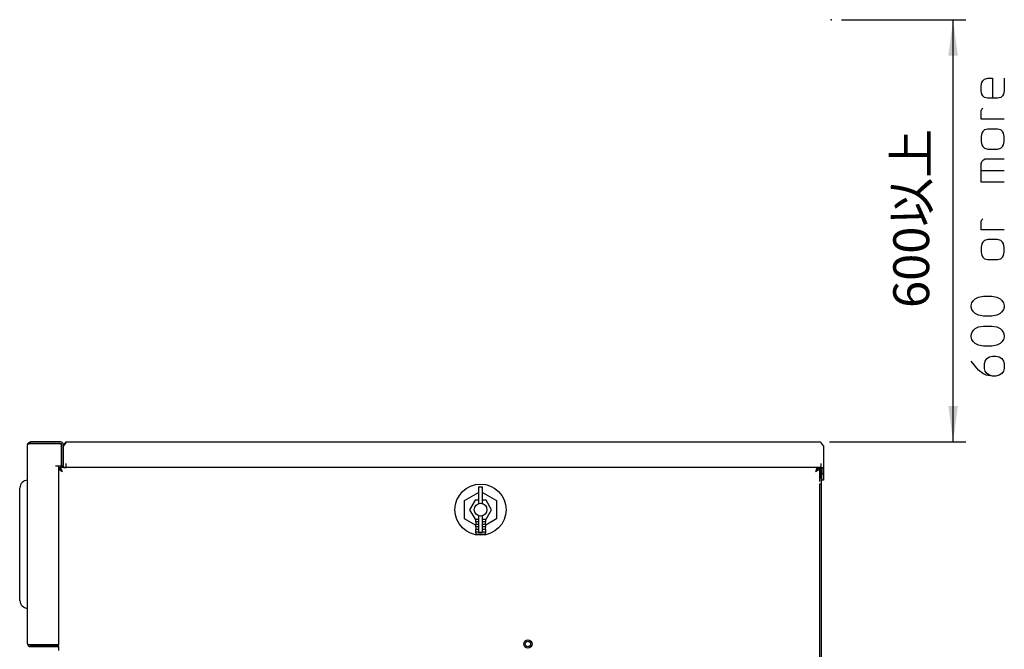
# Model space of a CAD drawing. Extents: x 5226 to 8890, y -5627 to -3413.
# Drawn here: x 7253 to 8023, y -4712 to -4220 of the extents above; entities that cross this region are included whole.
import ezdxf

# ---------------------------------------------------------------- set-up
doc = ezdxf.new("R2010")
doc.units = 0
doc.header["$MEASUREMENT"] = 0
doc.layers.get('0').update_dxf_attribs({"linetype": 'CONTINUOUS'})
doc.layers.add('1', color=7, linetype='CONTINUOUS')
doc.layers.add('976', color=7, linetype='CONTINUOUS')
doc.styles.add('CONVERTER_1', font='MS Mincho.ttf', dxfattribs={"width": 0.89})
doc.dimstyles.new('ME10_DIM_1', dxfattribs={"dimtxt": 28, "dimasz": 28, "dimexe": 10, "dimexo": 8, "dimgap": 0.09, "dimtad": 1, "dimdec": 3, "dimtxsty": 'STANDARD', "dimsah": 1, "dimcen": 0.09, "dimclrd": 2, "dimclre": 2, "dimclrt": 2, "dimazin": 3, "dimtfac": 1, "dimtdec": 4, "dimtofl": 0, "dimtmove": 0, "dimatfit": 3, "dimtolj": 1, "dimtzin": 0})

# ---------------------------------------------------------------- blocks, each defined once
blk = doc.blocks.new('*D4')
at = {"color": 2, "linetype": 'CONTINUOUS'}
for p, q in [((7895.7, -4219.94), (7993, -4219.94)), ((7983, -4549.94), (7983, -4219.94)), ((7886.46, -4549.94), (7993, -4549.94))]:
    blk.add_line(p, q, dxfattribs=at)
at = {"color": 2}
for points in [[(7986.68, -4247.94), (7979.31, -4247.94), (7983, -4219.94)], [(7979.31, -4521.94), (7986.68, -4521.94), (7983, -4549.94)]]:
    blk.add_solid(points, dxfattribs=at)
at = {"color": 2, "insert": (7973, -4445.28), "char_height": 28, "attachment_point": 7, "rotation": 90, "style": 'CONVERTER_1'}
blk.add_mtext('600以上', dxfattribs=at)

msp = doc.modelspace()

# ---------------------------------------------------------------- linework, layer by layer
at = {"color": 2, "linetype": 'CONTINUOUS'}
for p, q in [((7259.6596, -4552.1448), (7259.8333, -4551.2878)), ((7259.8271, -4551.9248), (7259.6596, -4552.1448)), ((7259.6596, -4707.7448), (7259.6596, -4552.1448)), ((7260.304, -4551.7048), (7259.8271, -4551.9248)), ((7259.8333, -4551.2878), (7260.3277, -4550.5657)), ((7261.0177, -4551.4848), (7260.304, -4551.7048)), ((7260.3277, -4550.5657), (7261.0645, -4550.0935)), ((7261.8596, -4551.2648), (7261.0177, -4551.4848)), ((7261.0645, -4550.0935), (7261.8596, -4549.9448)), ((7261.219, -4551.4322), (7261.4654, -4551.2257)), ((7261.4654, -4551.2257), (7261.8596, -4551.1448)), ((7261.8596, -4551.1448), (7261.8596, -4549.9448)), ((7285.4596, -4549.9448), (7261.8596, -4549.9448)), ((7285.4596, -4551.1448), (7261.8596, -4551.1448)), ((7261.8596, -4551.2648), (7285.1596, -4551.2648)), ((7261.8596, -4551.2648), (7261.8596, -4551.2648)), ((7286.1596, -4552.2648), (7285.1596, -4551.2648)), ((7286.1596, -4568.9448), (7286.1596, -4552.2648)), ((7286.4596, -4568.9448), (7286.4596, -4552.1448)), ((7288.4126, -4551.9887), (7287.6596, -4553.1448)), ((7287.6596, -4568.9448), (7287.6596, -4552.1448)), ((7287.6596, -4553.1448), (7287.6596, -4553.1448)), ((7289.2284, -4550.917), (7288.4126, -4551.9887)), ((7290.0442, -4550.1977), (7289.2284, -4550.917)), ((7290.8596, -4549.9448), (7290.0442, -4550.1977)), ((7290.8596, -4549.9448), (7878.4596, -4549.9448)), ((7879.2596, -4550.1883), (7878.4596, -4549.9448)), ((7880.0596, -4550.882), (7879.2596, -4550.1883)), ((7880.8596, -4551.9202), (7880.0596, -4550.882)), ((7881.6596, -4553.1448), (7880.8596, -4551.9202)), ((7881.6596, -4553.1448), (7881.6596, -4569.9448)), ((7881.6596, -4553.1448), (7881.6596, -4553.1448)), ((7286.1596, -4568.9448), (7281.4596, -4568.9448)), ((7283.6596, -4568.9448), (7283.6596, -4708.6248)), ((7283.6596, -4569.9448), (7284.8596, -4569.9448)), ((7283.6596, -4569.9448), (7283.9125, -4570.7602)), ((7283.9125, -4570.7602), (7284.6318, -4571.576)), ((7284.8596, -4569.9448), (7285.042, -4570.8215)), ((7287.659, -4569.9448), (7284.9796, -4569.9448)), ((7284.9796, -4569.9448), (7284.9796, -4570.5216)), ((7285.4496, -4570.1883), (7284.9796, -4569.9448)), ((7285.042, -4570.8215), (7285.6372, -4571.8051)), ((7285.4496, -4571.297), (7285.3005, -4571.2487)), ((7285.9196, -4570.882), (7285.4496, -4570.1883)), ((7285.9196, -4571.7305), (7285.4496, -4571.297)), ((7286.3896, -4571.9202), (7285.9196, -4570.882)), ((7287.6596, -4568.9448), (7286.4596, -4568.9448)), ((7287.6596, -4568.9454), (7287.6596, -4569.9448)), ((7287.6596, -4569.9448), (7289.6596, -4569.9448)), ((7289.6596, -4569.9448), (7289.6596, -4566.7448)), ((7659.0596, -4569.9448), (7289.6602, -4569.9448)), ((7639.0596, -4569.9699), (7639.0596, -4569.888)), ((7659.0596, -4569.9699), (7659.0596, -4569.888)), ((7877.3396, -4569.9448), (7659.0596, -4569.9448)), ((7876.4772, -4570.7402), (7876.0459, -4571.6392)), ((7876.8688, -4571.2975), (7876.3977, -4571.7328)), ((7876.9085, -4570.1501), (7876.4772, -4570.7402)), ((7877.0375, -4571.2428), (7876.8688, -4571.2975)), ((7876.8738, -4571.5448), (7877.3073, -4570.7448)), ((7877.3396, -4569.9448), (7876.9085, -4570.1501)), ((7877.3073, -4570.7448), (7877.4596, -4569.9448)), ((7877.3396, -4570.5753), (7877.3396, -4569.9448)), ((7879.6596, -4569.9448), (7877.3402, -4569.9448)), ((7877.4596, -4569.9448), (7878.6596, -4569.9448)), ((7877.7223, -4571.5448), (7878.416, -4570.7448)), ((7878.416, -4570.7448), (7878.6596, -4569.9448)), ((7878.6596, -4569.9448), (7878.6596, -4580.9448)), ((7879.6596, -4566.7448), (7879.6596, -4569.9448)), ((7879.6596, -4569.9448), (7881.6596, -4569.9448)), ((7879.8596, -4577.9448), (7879.8596, -4569.9448)), ((7880.4596, -4569.9448), (7880.4596, -4574.9448)), ((7881.6596, -4569.9454), (7881.6596, -4574.9448)), ((7284.6318, -4571.576), (7285.7035, -4572.3918)), ((7285.6372, -4571.8051), (7286.5125, -4572.7895)), ((7285.7035, -4572.3918), (7286.8596, -4573.1448)), ((7286.3896, -4572.3794), (7285.9196, -4571.7305)), ((7286.8596, -4573.1448), (7286.3896, -4571.9202)), ((7286.8596, -4573.1448), (7286.3896, -4572.3794)), ((7286.5125, -4572.7895), (7286.8596, -4573.1448)), ((7286.8596, -4573.1448), (7286.8596, -4573.1448)), ((7875.4596, -4573.1448), (7876.6842, -4572.3448)), ((7875.4596, -4573.1448), (7876.225, -4572.3448)), ((7875.9266, -4572.384), (7875.4596, -4573.1448)), ((7875.6146, -4572.7315), (7875.4596, -4573.1448)), ((7875.4596, -4573.1448), (7875.4596, -4573.1448)), ((7876.0459, -4571.6392), (7875.6146, -4572.7315)), ((7876.3977, -4571.7328), (7875.9266, -4572.384)), ((7876.225, -4572.3448), (7876.8738, -4571.5448)), ((7876.6778, -4571.4881), (7876.6778, -4571.7868)), ((7876.6842, -4572.3448), (7877.7223, -4571.5448)), ((7878.6596, -4577.9448), (7879.8596, -4577.9448)), ((7879.8596, -4574.9448), (7880.4596, -4574.9448)), ((7879.8596, -4577.9448), (7879.8596, -4582.9448)), ((7880.4596, -4574.9448), (7881.6596, -4574.9448)), ((7880.4596, -4579.9448), (7880.4596, -4574.9448)), ((7881.6596, -4574.9448), (7881.6596, -4579.9448)), ((7253.6596, -4673.9448), (7253.6596, -4585.9448)), ((7612.6596, -4584.9448), (7612.1596, -4585.4448)), ((7612.1596, -4585.4448), (7612.1596, -4598.1751)), ((7615.1596, -4585.4448), (7612.1596, -4585.4448)), ((7612.6596, -4584.9448), (7614.6596, -4584.9448)), ((7615.1596, -4585.4448), (7614.6596, -4584.9448)), ((7615.1596, -4598.1687), (7615.1596, -4585.4448)), ((7879.8596, -4582.9448), (7878.6596, -4582.9448)), ((7878.6596, -4582.9448), (7878.6596, -5558.9448)), ((7879.8596, -4582.9448), (7879.8596, -5570.9448)), ((7881.6596, -4579.9448), (7880.4596, -4579.9448)), ((7601.1596, -4595.7279), (7612.1596, -4589.377)), ((7615.1596, -4589.377), (7626.1596, -4595.7279)), ((7601.1596, -4610.1616), (7601.1596, -4595.7279)), ((7609.3295, -4595.4448), (7604.9993, -4602.9448)), ((7612.1596, -4595.4448), (7609.3295, -4595.4448)), ((7617.9897, -4595.4448), (7615.1596, -4595.4448)), ((7622.3198, -4602.9448), (7617.9897, -4595.4448)), ((7626.1596, -4595.7279), (7626.1596, -4610.1616)), ((7604.9993, -4602.9448), (7609.3295, -4610.4448)), ((7612.1596, -4607.7145), (7612.1596, -4620.4448)), ((7615.1596, -4620.4448), (7615.1596, -4607.7208)), ((7617.9897, -4610.4448), (7622.3198, -4602.9448)), ((7609.6596, -4615.0691), (7601.1596, -4610.1616)), ((7609.3295, -4610.4448), (7612.1596, -4610.4448)), ((7609.6596, -4610.4448), (7609.6596, -4612.4448)), ((7609.6596, -4612.4448), (7610.1596, -4614.4448)), ((7612.1596, -4612.4448), (7609.6596, -4612.4448)), ((7609.6596, -4614.4448), (7609.6596, -4616.4448)), ((7612.1596, -4614.4448), (7609.6596, -4614.4448)), ((7609.6596, -4616.4448), (7610.1596, -4618.4448)), ((7612.1596, -4616.4448), (7609.6596, -4616.4448)), ((7615.1596, -4610.4448), (7617.9897, -4610.4448)), ((7617.6596, -4612.4448), (7615.1596, -4612.4448)), ((7617.6596, -4614.4448), (7615.1596, -4614.4448)), ((7617.6596, -4616.4448), (7615.1596, -4616.4448)), ((7617.1596, -4614.4448), (7617.6596, -4612.4448)), ((7617.1596, -4618.4448), (7617.6596, -4616.4448)), ((7626.1596, -4610.1616), (7617.6596, -4615.0691)), ((7617.6596, -4612.4448), (7617.6596, -4610.4448)), ((7617.6596, -4616.4448), (7617.6596, -4614.4448)), ((7609.6596, -4618.4448), (7609.6596, -4620.4448)), ((7612.1596, -4618.4448), (7609.6596, -4618.4448)), ((7609.6596, -4620.4448), (7610.1596, -4622.4448)), ((7612.1596, -4620.4448), (7609.6596, -4620.4448)), ((7617.1596, -4622.4448), (7610.1596, -4622.4448)), ((7612.1596, -4620.4448), (7612.6596, -4620.9448)), ((7612.1596, -4620.4448), (7615.1596, -4620.4448)), ((7614.6596, -4620.9448), (7612.6596, -4620.9448)), ((7614.6596, -4620.9448), (7615.1596, -4620.4448)), ((7617.6596, -4618.4448), (7615.1596, -4618.4448)), ((7617.6596, -4620.4448), (7615.1596, -4620.4448)), ((7617.1596, -4622.4448), (7617.6596, -4620.4448)), ((7617.6596, -4620.4448), (7617.6596, -4618.4448)), ((7253.4396, -4642.9448), (7253.6596, -4642.9448)), ((7253.4396, -4651.9448), (7253.4396, -4642.9448)), ((7253.4396, -4651.9448), (7253.6596, -4651.9448)), ((7259.6596, -4707.7448), (7259.7916, -4707.9398)), ((7259.7916, -4707.9398), (7260.1718, -4708.1349)), ((7260.1718, -4708.1349), (7260.7546, -4708.33)), ((7260.7546, -4708.33), (7261.4701, -4708.525)), ((7261.1525, -4708.4519), (7261.1415, -4708.4355)), ((7261.4769, -4708.6686), (7261.1525, -4708.4519)), ((7261.4701, -4708.525), (7261.8596, -4708.6248)), ((7261.8596, -4708.7448), (7261.4769, -4708.6686)), ((7281.4596, -4708.6248), (7261.8596, -4708.6248)), ((7261.8596, -4708.7448), (7261.8596, -4709.9448)), ((7261.8596, -4708.7448), (7283.6596, -4708.7448)), ((7280.8596, -4708.7448), (7280.8596, -4708.6248)), ((7283.6596, -4708.6248), (7281.4596, -4708.6248)), ((7283.6596, -4708.6248), (7283.6596, -4708.7442)), ((7283.6596, -4709.9448), (7283.6596, -4708.7448)), ((7261.8596, -4709.9448), (7283.6596, -4709.9448)), ((7283.6596, -4709.9454), (7283.6596, -4712.9448))]:
    msp.add_line(p, q, dxfattribs=at)
for centre, radius in [((7613.6596, -4602.9448), 20), ((7613.6596, -4602.9448), 5), ((7650.6596, -4707.9448), 3.25), ((7650.6596, -4707.9448), 2.15)]:
    msp.add_circle(centre, radius, dxfattribs=at)
for centre, radius, start, end in [((7285.4596, -4552.1448), 2.2, 0, 90), ((7285.4596, -4552.1448), 1, 0, 90), ((7290.8596, -4553.1448), 3.2, 90, 180), ((7285.6596, -4567.9448), 2, -90, -29.9999656), ((7259.6596, -4585.9448), 6, 90, 180), ((7259.6596, -4673.9448), 6, 180, -90), ((7261.8596, -4707.7448), 2.2, 180, -90)]:
    msp.add_arc(centre, radius, start, end, dxfattribs=at)
at = {"layer": '1', "color": 2, "linetype": 'CONTINUOUS'}
for p, q in [((8004.8192, -4271.6196), (8005.4692, -4269.0196)), ((8005.4692, -4269.0196), (8006.1192, -4267.7196)), ((8006.1192, -4267.7196), (8007.4192, -4266.4196)), ((8007.4192, -4266.4196), (8010.0192, -4265.7696)), ((8010.0192, -4265.7696), (8013.9192, -4265.7696)), ((8013.9192, -4265.7696), (8013.9192, -4281.3696)), ((8023.0192, -4265.7696), (8023.0192, -4275.5196)), ((8004.8192, -4275.5196), (8004.8192, -4271.6196)), ((8005.4692, -4278.1196), (8004.8192, -4275.5196)), ((8006.1192, -4279.4196), (8005.4692, -4278.1196)), ((8022.3692, -4278.1196), (8021.7192, -4279.4196)), ((8023.0192, -4275.5196), (8022.3692, -4278.1196)), ((8007.4192, -4280.7196), (8006.1192, -4279.4196)), ((8010.0192, -4281.3696), (8007.4192, -4280.7196)), ((8013.9192, -4281.3696), (8010.0192, -4281.3696)), ((8017.8192, -4281.3696), (8013.9192, -4281.3696)), ((8020.4192, -4280.7196), (8017.8192, -4281.3696)), ((8021.7192, -4279.4196), (8020.4192, -4280.7196)), ((8004.8192, -4291.1196), (8005.4692, -4289.8196)), ((8004.8192, -4297.6196), (8004.8192, -4291.1196)), ((8005.4692, -4289.8196), (8006.1192, -4289.1696)), ((8023.0192, -4297.6196), (8004.8192, -4297.6196)), ((8005.4692, -4308.6696), (8004.8192, -4311.2696)), ((8006.1192, -4307.3696), (8005.4692, -4308.6696)), ((8007.4192, -4306.0696), (8006.1192, -4307.3696)), ((8010.0192, -4305.4196), (8007.4192, -4306.0696)), ((8017.8192, -4305.4196), (8010.0192, -4305.4196)), ((8020.4192, -4306.0696), (8017.8192, -4305.4196)), ((8021.7192, -4307.3696), (8020.4192, -4306.0696)), ((8022.3692, -4308.6696), (8021.7192, -4307.3696)), ((8023.0192, -4311.2696), (8022.3692, -4308.6696)), ((8004.8192, -4311.2696), (8004.8192, -4315.1696)), ((8004.8192, -4315.1696), (8005.4692, -4317.7696)), ((8022.3692, -4317.7696), (8023.0192, -4315.1696)), ((8023.0192, -4315.1696), (8023.0192, -4311.2696)), ((8005.4692, -4317.7696), (8006.1192, -4319.0696)), ((8006.1192, -4319.0696), (8007.4192, -4320.3696)), ((8007.4192, -4320.3696), (8010.0192, -4321.0196)), ((8010.0192, -4321.0196), (8017.8192, -4321.0196)), ((8017.8192, -4321.0196), (8020.4192, -4320.3696)), ((8020.4192, -4320.3696), (8021.7192, -4319.0696)), ((8021.7192, -4319.0696), (8022.3692, -4317.7696)), ((8004.8192, -4332.7196), (8005.4692, -4330.7696)), ((8004.8192, -4337.9196), (8004.8192, -4332.7196)), ((8005.4692, -4330.7696), (8006.7692, -4329.4696)), ((8006.7692, -4329.4696), (8008.0692, -4328.8196)), ((8008.0692, -4328.8196), (8023.0192, -4328.8196)), ((8004.8192, -4347.0196), (8004.8192, -4337.9196)), ((8004.8192, -4337.9196), (8023.0192, -4337.9196)), ((8023.0192, -4347.0196), (8004.8192, -4347.0196)), ((8004.8192, -4377.5696), (8005.4692, -4376.2696)), ((8004.8192, -4384.0696), (8004.8192, -4377.5696)), ((8005.4692, -4376.2696), (8006.1192, -4375.6196)), ((8023.0192, -4384.0696), (8004.8192, -4384.0696)), ((8006.1192, -4393.8196), (8005.4692, -4395.1196)), ((8007.4192, -4392.5196), (8006.1192, -4393.8196)), ((8010.0192, -4391.8696), (8007.4192, -4392.5196)), ((8017.8192, -4391.8696), (8010.0192, -4391.8696)), ((8020.4192, -4392.5196), (8017.8192, -4391.8696)), ((8021.7192, -4393.8196), (8020.4192, -4392.5196)), ((8022.3692, -4395.1196), (8021.7192, -4393.8196)), ((8005.4692, -4395.1196), (8004.8192, -4397.7196)), ((8004.8192, -4397.7196), (8004.8192, -4401.6196)), ((8004.8192, -4401.6196), (8005.4692, -4404.2196)), ((8023.0192, -4397.7196), (8022.3692, -4395.1196)), ((8022.3692, -4404.2196), (8023.0192, -4401.6196)), ((8023.0192, -4401.6196), (8023.0192, -4397.7196)), ((8005.4692, -4404.2196), (8006.1192, -4405.5196)), ((8006.1192, -4405.5196), (8007.4192, -4406.8196)), ((8007.4192, -4406.8196), (8010.0192, -4407.4696)), ((8010.0192, -4407.4696), (8017.8192, -4407.4696)), ((8017.8192, -4407.4696), (8020.4192, -4406.8196)), ((8020.4192, -4406.8196), (8021.7192, -4405.5196)), ((8021.7192, -4405.5196), (8022.3692, -4404.2196)), ((7997.6692, -4441.2696), (7998.9692, -4439.3196)), ((7998.9692, -4439.3196), (8000.2692, -4438.0196)), ((8000.2692, -4438.0196), (8002.8692, -4436.7196)), ((8002.8692, -4436.7196), (8006.7692, -4436.0696)), ((8006.7692, -4436.0696), (8013.2692, -4436.0696)), ((8013.2692, -4436.0696), (8017.1692, -4436.7196)), ((8017.1692, -4436.7196), (8019.7692, -4438.0196)), ((8019.7692, -4438.0196), (8021.0692, -4439.3196)), ((8021.0692, -4439.3196), (8022.3692, -4441.2696)), ((7997.0192, -4443.2196), (7997.6692, -4441.2696)), ((7997.0192, -4444.5196), (7997.0192, -4443.2196)), ((7997.6692, -4446.4696), (7997.0192, -4444.5196)), ((7998.9692, -4448.4196), (7997.6692, -4446.4696)), ((8022.3692, -4446.4696), (8021.0692, -4448.4196)), ((8022.3692, -4441.2696), (8023.0192, -4443.2196)), ((8023.0192, -4444.5196), (8022.3692, -4446.4696)), ((8023.0192, -4443.2196), (8023.0192, -4444.5196)), ((8000.2692, -4449.7196), (7998.9692, -4448.4196)), ((8002.8692, -4451.0196), (8000.2692, -4449.7196)), ((8006.7692, -4451.6696), (8002.8692, -4451.0196)), ((8013.2692, -4451.6696), (8006.7692, -4451.6696)), ((8017.1692, -4451.0196), (8013.2692, -4451.6696)), ((8019.7692, -4449.7196), (8017.1692, -4451.0196)), ((8021.0692, -4448.4196), (8019.7692, -4449.7196)), ((7997.6692, -4464.6696), (7998.9692, -4462.7196)), ((7998.9692, -4462.7196), (8000.2692, -4461.4196)), ((8000.2692, -4461.4196), (8002.8692, -4460.1196)), ((8002.8692, -4460.1196), (8006.7692, -4459.4696)), ((8006.7692, -4459.4696), (8013.2692, -4459.4696)), ((8013.2692, -4459.4696), (8017.1692, -4460.1196)), ((8017.1692, -4460.1196), (8019.7692, -4461.4196)), ((8019.7692, -4461.4196), (8021.0692, -4462.7196)), ((8021.0692, -4462.7196), (8022.3692, -4464.6696)), ((7997.0192, -4466.6196), (7997.6692, -4464.6696)), ((7997.0192, -4467.9196), (7997.0192, -4466.6196)), ((7997.6692, -4469.8696), (7997.0192, -4467.9196)), ((7998.9692, -4471.8196), (7997.6692, -4469.8696)), ((8022.3692, -4469.8696), (8021.0692, -4471.8196)), ((8022.3692, -4464.6696), (8023.0192, -4466.6196)), ((8023.0192, -4467.9196), (8022.3692, -4469.8696)), ((8023.0192, -4466.6196), (8023.0192, -4467.9196)), ((8000.2692, -4473.1196), (7998.9692, -4471.8196)), ((8002.8692, -4474.4196), (8000.2692, -4473.1196)), ((8006.7692, -4475.0696), (8002.8692, -4474.4196)), ((8013.2692, -4475.0696), (8006.7692, -4475.0696)), ((8017.1692, -4474.4196), (8013.2692, -4475.0696)), ((8019.7692, -4473.1196), (8017.1692, -4474.4196)), ((8021.0692, -4471.8196), (8019.7692, -4473.1196)), ((8008.0692, -4486.7696), (8009.3692, -4484.8196)), ((8009.3692, -4484.8196), (8011.3192, -4483.5196)), ((8011.3192, -4483.5196), (8013.9192, -4482.8696)), ((8013.9192, -4482.8696), (8016.5192, -4482.8696)), ((8016.5192, -4482.8696), (8019.1192, -4483.5196)), ((8019.1192, -4483.5196), (8021.0692, -4484.8196)), ((8021.0692, -4484.8196), (8022.3692, -4486.7696)), ((8002.8692, -4493.9196), (7997.0192, -4486.7696)), ((8006.1192, -4496.5196), (8002.8692, -4493.9196)), ((8007.4192, -4488.7196), (8008.0692, -4486.7696)), ((8007.4192, -4492.6196), (8007.4192, -4488.7196)), ((8008.0692, -4494.5696), (8007.4192, -4492.6196)), ((8022.3692, -4486.7696), (8023.0192, -4488.7196)), ((8023.0192, -4492.6196), (8022.3692, -4494.5696)), ((8023.0192, -4488.7196), (8023.0192, -4492.6196)), ((8008.7192, -4497.8196), (8006.1192, -4496.5196)), ((8009.3692, -4496.5196), (8008.0692, -4494.5696)), ((8013.9192, -4498.4696), (8008.7192, -4497.8196)), ((8011.3192, -4497.8196), (8009.3692, -4496.5196)), ((8013.9192, -4498.4696), (8011.3192, -4497.8196)), ((8016.5192, -4498.4696), (8013.9192, -4498.4696)), ((8019.1192, -4497.8196), (8016.5192, -4498.4696)), ((8021.0692, -4496.5196), (8019.1192, -4497.8196)), ((8022.3692, -4494.5696), (8021.0692, -4496.5196))]:
    msp.add_line(p, q, dxfattribs=at)
at = {"layer": '976', "color": 6}
msp.add_point((7887.6979, -4219.9448), dxfattribs=at)

# ---------------------------------------------------------------- dimensions: what is measured, and where the dimension line sits
dim = msp.add_linear_dim(base=(7982.9977, -4219.9448), p1=(7878.4596, -4549.9448), p2=(7887.6979, -4219.9448), angle=90, dimstyle='ME10_DIM_1')
dim.commit()
dim.dimension.update_dxf_attribs({"geometry": '*D4', "text_midpoint": (7958.9977, -4381.0368), "text_rotation": 90})

doc.saveas('drawing.dxf')
